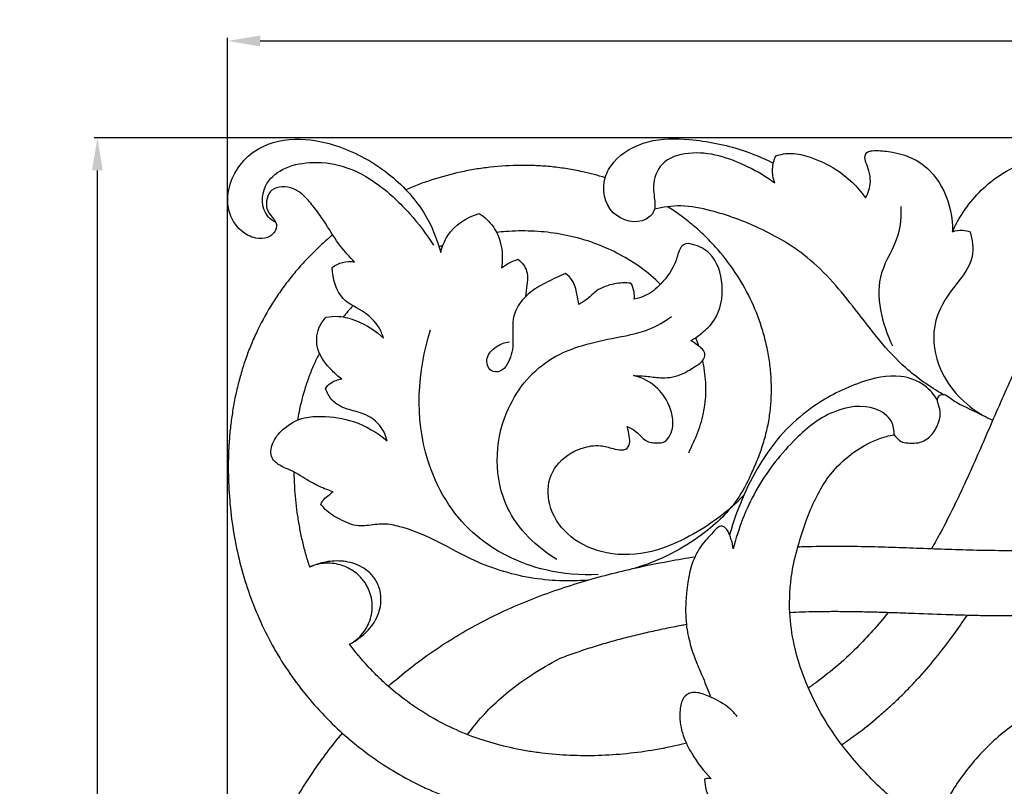
# Model space of a CAD drawing. Units: millimetres. Extents: x 0 to 1341, y -1 to 1157.
# Drawn here: x 388 to 540, y 534 to 651 of the extents above; entities that cross this region are included whole.
import ezdxf

# ---------------------------------------------------------------- set-up
doc = ezdxf.new("R2010")
doc.units = ezdxf.units.MM
doc.header["$MEASUREMENT"] = 0
doc.layers.add('Default', color=7, linetype='Continuous', true_color=0xffffff)
doc.styles.add('Arial', font='arial.ttf')
doc.dimstyles.new('Default', dxfattribs={"dimtxt": 10, "dimasz": 5, "dimexe": 0.5, "dimexo": 0.5, "dimgap": 0.25, "dimtad": 1, "dimtoh": 1, "dimdec": 0, "dimzin": 1, "dimdsep": 46, "dimtxsty": 'Arial', "dimcen": 0.5, "dimazin": 0, "dimtfac": 1, "dimtdec": 4, "dimtix": 1, "dimtmove": 1, "dimatfit": 3, "dimfxl": 1, "dimtolj": 1, "dimtzin": 1, "dimarcsym": 0})

# ---------------------------------------------------------------- blocks, each defined once
blk = doc.blocks.new('*D5')
at = {"layer": 'Default', "color": 0, "lineweight": -2, "transparency": 16777216}
for p, q in [((704.49, 633.34), (399.89, 633.34)), ((400.39, 405.68), (400.39, 628.34)), ((438.75, 400.68), (399.89, 400.68))]:
    blk.add_line(p, q, dxfattribs=at)
at = {"layer": 'Default', "color": 0, "transparency": 16777216}
for points in [[(401.22, 628.34), (399.56, 628.34), (400.39, 633.34)], [(399.56, 405.68), (401.22, 405.68), (400.39, 400.68)]]:
    blk.add_solid(points, dxfattribs=at)
at = {"layer": 'Defpoints', "color": 0, "transparency": 16777216}
for p in [(400.39, 633.34), (704.99, 633.34), (439.25, 400.68)]:
    blk.add_point(p, dxfattribs=at)
at = {"layer": 'Default', "color": 0, "transparency": 16777216, "insert": (395.03, 517.01), "char_height": 10, "attachment_point": 5, "rotation": 90, "style": 'Arial'}
blk.add_mtext('\\A1;233', dxfattribs=at)
blk = doc.blocks.new('*D6')
at = {"layer": 'Default', "color": 0, "lineweight": -2, "transparency": 16777216}
for p, q in [((420.37, 416.6), (420.37, 648.7)), ((425.37, 648.2), (865.37, 648.2)), ((870.37, 416.6), (870.37, 648.7))]:
    blk.add_line(p, q, dxfattribs=at)
at = {"layer": 'Default', "color": 0, "transparency": 16777216}
for points in [[(425.37, 649.03), (425.37, 647.36), (420.37, 648.2)], [(865.37, 647.36), (865.37, 649.03), (870.37, 648.2)]]:
    blk.add_solid(points, dxfattribs=at)
at = {"layer": 'Defpoints', "color": 0, "transparency": 16777216}
for p in [(870.37, 648.2), (420.37, 416.1), (870.37, 416.1)]:
    blk.add_point(p, dxfattribs=at)
at = {"layer": 'Default', "color": 0, "transparency": 16777216, "insert": (645.37, 653.55), "char_height": 10, "attachment_point": 5, "style": 'Arial'}
blk.add_mtext('\\A1;450', dxfattribs=at)

msp = doc.modelspace()

# ---------------------------------------------------------------- linework, layer by layer
at = {"layer": 'Default'}
for points, knots in [([(439.84, 614.28), (439.07, 615.05), (437.41, 616.87), (435.75, 619.7), (434.07, 622.14), (432.54, 624.06), (430.79, 625.58), (428.76, 625.97), (427.05, 625.49), (426.33, 624.03), (426.22, 622.41), (427.07, 621.27), (427.94, 620.33), (427.81, 618.93), (426.5, 617.85), (424.43, 617.82), (422, 619.12), (420.22, 622.11), (420.41, 625.9), (422.06, 629.28), (425.66, 632.51), (431.36, 633.54), (438.36, 632.05), (445.09, 628.3), (450.57, 622.54), (452.48, 617.91), (453.05, 615.72)], [0, 0, 0, 0, 4.857118, 10.931205, 14.644647, 18.041773, 21.938821, 24.644603, 27.045194, 29.184395, 31.487691, 33.908079, 35.286059, 37.03743, 39.466721, 42.158272, 45.809793, 51.348894, 56.63698, 62.100615, 67.792519, 77.592419, 86.552646, 99.474122, 111.341834, 121.407745, 121.407745, 121.407745, 121.407745]), ([(504.3, 626.4), (502.99, 627.37), (498.91, 629.72), (492.82, 631.77), (486.74, 629.95), (485.4, 626.17), (485.93, 623.86), (485.91, 621.97), (483.83, 619.79), (478.49, 621.18), (477.58, 626.49), (480.08, 630.69), (484.87, 633.28), (491.89, 633.26), (498.34, 631.96), (502.44, 630.26), (503.94, 629.51)], [0, 0, 0, 0, 7.26654, 21.060606, 27.612128, 32.993936, 36.98061, 38.269763, 41.215093, 48.859509, 57.051004, 61.077013, 70.235393, 79.672377, 91.976316, 99.440775, 99.440775, 99.440775, 99.440775]), ([(627.86, 625.77), (627.01, 626.17), (626.16, 626.56), (623.95, 627.51), (622.59, 628.06), (619.83, 629.07), (618.44, 629.54), (614.23, 630.83), (611.38, 631.53), (607.05, 632.34), (605.6, 632.57), (602.69, 632.94), (601.23, 633.08), (598.3, 633.27), (596.84, 633.33), (593.91, 633.34), (592.44, 633.3), (588.06, 633.04), (585.15, 632.68), (580.86, 631.84), (579.44, 631.5), (576.62, 630.73), (575.23, 630.3), (571.1, 628.83), (568.42, 627.65), (563.28, 624.87), (560.82, 623.28), (557.36, 620.58), (556.25, 619.62), (554.65, 618.12), (554.13, 617.61), (553.11, 616.55), (552.61, 616.01), (550.2, 613.26), (548.47, 610.87), (545.33, 605.91), (543.93, 603.33), (541.96, 599.4), (541.33, 598.08), (540.1, 595.42), (539.5, 594.08), (537.74, 590.06), (536.59, 587.37), (534.24, 582.02), (533.04, 579.36), (531.1, 575.42), (530.44, 574.12), (529.29, 571.99), (528.82, 571.15), (528.34, 570.32)], [479.375799, 479.375799, 479.375799, 479.375799, 483.554355, 483.554355, 490.088873, 490.088873, 496.623391, 496.623391, 509.692428, 509.692428, 516.226946, 516.226946, 522.761465, 522.761465, 529.295983, 529.295983, 535.830501, 535.830501, 548.899538, 548.899538, 555.434056, 555.434056, 561.968574, 561.968574, 575.037611, 575.037611, 588.106648, 588.106648, 594.641166, 594.641166, 597.908425, 597.908425, 601.175684, 601.175684, 614.244721, 614.244721, 627.313758, 627.313758, 633.848276, 633.848276, 640.382794, 640.382794, 653.451831, 653.451831, 666.520867, 666.520867, 673.055386, 673.055386, 677.348014, 677.348014, 677.348014, 677.348014]), ([(518.23, 624.11), (518.65, 624.86), (519.1, 626.29), (518.83, 628.2), (518.3, 629.43), (518, 630.46), (518.46, 631.28), (519.87, 631.44), (522.57, 631.23), (527.04, 629.94), (530.77, 625.17), (531.59, 621.06), (531.54, 618.93)], [0, 0, 0, 0, 3.870825, 6.396569, 8.411324, 9.926225, 10.978007, 12.120699, 15.836284, 23.383488, 31.924998, 41.436918, 41.436918, 41.436918, 41.436918]), ([(504.3, 626.4), (504.04, 627.1), (503.8, 628.54), (504.18, 629.95), (504.46, 630.56)], [0, 0, 0, 0, 3.31538, 6.330267, 6.330267, 6.330267, 6.330267]), ([(504.46, 630.56), (505.22, 630.82), (507.03, 631.16), (510.21, 630.28), (514.37, 628.42), (517, 625.82), (518.23, 624.11)], [0, 0, 0, 0, 3.614935, 7.966316, 14.479657, 23.901389, 23.901389, 23.901389, 23.901389]), ([(531.54, 618.93), (531.96, 619.85), (533.65, 622.96), (537.31, 626.98), (542.79, 629.89), (547.76, 630.67), (551.49, 630.42), (553.7, 630.01), (554.57, 629.54), (554.91, 629), (554.44, 628), (553.82, 626.93), (552.89, 626.31), (552.58, 626.14)], [0, 0, 0, 0, 4.479957, 15.791687, 23.668719, 31.745607, 37.929309, 40.276775, 41.796389, 42.158805, 42.970592, 46.222778, 47.831308, 47.831308, 47.831308, 47.831308]), ([(427.77, 620.34), (427.28, 620.61), (425.53, 621.87), (425.5, 626.03), (428.85, 628.89), (433.17, 629.79), (438.46, 629.24), (443.77, 626.26), (448.33, 621.89), (450.89, 618.55), (451.97, 616.85)], [0, 0, 0, 0, 2.489688, 9.266831, 14.682779, 21.091719, 28.522277, 37.959466, 47.639084, 56.642232, 56.642232, 56.642232, 56.642232]), ([(478.28, 627.22), (477.15, 627.57), (476, 627.88), (474.05, 628.3), (473.27, 628.45), (471.71, 628.7), (470.92, 628.8), (469.34, 628.97), (468.55, 629.03), (466.96, 629.1), (466.17, 629.12), (463.79, 629.1), (462.21, 629.01), (459.87, 628.74), (459.11, 628.64), (457.6, 628.39), (456.85, 628.24), (454.61, 627.75), (453.14, 627.35), (450.34, 626.44), (449.02, 625.94), (447.72, 625.38)], [86.953966, 86.953966, 86.953966, 86.953966, 92.294363, 92.294363, 95.842273, 95.842273, 99.388767, 99.388767, 102.936449, 102.936449, 106.481813, 106.481813, 113.588556, 113.588556, 117.001567, 117.001567, 120.417989, 120.417989, 127.256368, 127.256368, 133.590007, 133.590007, 133.590007, 133.590007]), ([(530.07, 593.98), (528.07, 595.16), (522.84, 598.75), (516.95, 606.79), (510.26, 614.91), (502.24, 619.57), (495.62, 622.02), (490.1, 623.13), (487.16, 622.71), (485.85, 622.37)], [0, 0, 0, 0, 10.405302, 27.958924, 44.197393, 56.935895, 68.790773, 75.735367, 81.80065, 81.80065, 81.80065, 81.80065]), ([(500.41, 581.18), (500.75, 581.89), (501.08, 582.61), (501.7, 584.08), (501.98, 584.82), (502.5, 586.32), (502.73, 587.08), (503.12, 588.62), (503.29, 589.4), (503.55, 590.96), (503.64, 591.75), (503.76, 593.34), (503.79, 594.13), (503.78, 595.72), (503.74, 596.51), (503.61, 598.09), (503.51, 598.88), (503.26, 600.45), (503.1, 601.22), (502.73, 602.77), (502.52, 603.53), (501.79, 605.8), (501.21, 607.27), (499.12, 611.57), (497.34, 614.22), (494.68, 617.17), (494.13, 617.74), (492.99, 618.85), (492.4, 619.38), (491.19, 620.4), (490.57, 620.89), (489.29, 621.84), (488.64, 622.29), (487.94, 622.73), (487.91, 622.75), (487.89, 622.77)], [0, 0, 0, 0, 3.540933, 3.540933, 7.093157, 7.093157, 10.643241, 10.643241, 14.194747, 14.194747, 17.743499, 17.743499, 21.29404, 21.29404, 24.846943, 24.846943, 28.38701, 28.38701, 31.938334, 31.938334, 35.480693, 35.480693, 42.598545, 42.598545, 56.805091, 56.805091, 60.353276, 60.353276, 63.90473, 63.90473, 67.449007, 67.449007, 70.995859, 70.995859, 71.138823, 71.138823, 71.138823, 71.138823]), ([(523.63, 622.82), (523.66, 621.34), (523.5, 617.67), (518.97, 611.39), (520.73, 604.82), (522.36, 601.41)], [0, 0, 0, 0, 6.602055, 15.96832, 32.851345, 32.851345, 32.851345, 32.851345]), ([(453.05, 615.72), (453.26, 616.64), (454.32, 619.43), (457.07, 621.16), (458.95, 621.73)], [0, 0, 0, 0, 4.208985, 12.990072, 12.990072, 12.990072, 12.990072]), ([(458.95, 621.73), (459.79, 621.19), (461.48, 619.64), (462.58, 616.53), (462.53, 614.34), (462.37, 613.41)], [0, 0, 0, 0, 4.483164, 9.929463, 14.14227, 14.14227, 14.14227, 14.14227]), ([(436.48, 618.46), (436.26, 618.28), (436.04, 618.09), (435.25, 617.4), (434.68, 616.89), (433.58, 615.83), (433.04, 615.29), (431.99, 614.18), (431.48, 613.61), (430.49, 612.45), (430.01, 611.85), (429.08, 610.64), (428.63, 610.02), (427.76, 608.76), (427.35, 608.12), (426.15, 606.16), (425.42, 604.82), (424.45, 602.74), (424.14, 602.04), (423.57, 600.62), (423.3, 599.91), (422.81, 598.46), (422.58, 597.73), (422.16, 596.26), (421.97, 595.52), (421.62, 594.03), (421.46, 593.29), (421.19, 591.78), (421.07, 591.03), (420.86, 589.51), (420.77, 588.75), (420.63, 587.23), (420.58, 586.47), (420.5, 584.94), (420.48, 584.18), (420.46, 582.65), (420.47, 581.89), (420.53, 579.6), (420.63, 578.07), (421.1, 573.53), (421.63, 570.54), (423.18, 564.68), (424.19, 561.81), (426.07, 557.68), (426.75, 556.33), (428.24, 553.7), (429.04, 552.42), (431.61, 548.7), (433.53, 546.37), (437.72, 542.11), (440, 540.16), (443.66, 537.55), (444.92, 536.73), (447.52, 535.19), (448.85, 534.48), (450.91, 533.5), (451.6, 533.19), (453, 532.61), (453.7, 532.33), (455.83, 531.54), (457.25, 531.08), (459.42, 530.48), (460.14, 530.29), (461.6, 529.95), (462.33, 529.79), (463.79, 529.5), (464.53, 529.37), (466.01, 529.14), (466.75, 529.04), (468.92, 528.77), (470.35, 528.65), (473.22, 528.5), (474.66, 528.47), (478.98, 528.51), (481.89, 528.72), (486.19, 529.28), (487.62, 529.51), (490.48, 530.06), (491.89, 530.38), (493.82, 530.87), (494.34, 531.01), (494.85, 531.16)], [153.311117, 153.311117, 153.311117, 153.311117, 154.595984, 154.595984, 158.012137, 158.012137, 161.429196, 161.429196, 164.840844, 164.840844, 168.261041, 168.261041, 171.671668, 171.671668, 175.0898, 175.0898, 181.938391, 181.938391, 185.356316, 185.356316, 188.769132, 188.769132, 192.188731, 192.188731, 195.60229, 195.60229, 199.019354, 199.019354, 202.431307, 202.431307, 205.851259, 205.851259, 209.264197, 209.264197, 212.677066, 212.677066, 216.092232, 216.092232, 222.927841, 222.927841, 236.479219, 236.479219, 250.02824, 250.02824, 256.807646, 256.807646, 263.584053, 263.584053, 277.116969, 277.116969, 290.630332, 290.630332, 297.409577, 297.409577, 304.191012, 304.191012, 307.575953, 307.575953, 310.959691, 310.959691, 317.738231, 317.738231, 321.122357, 321.122357, 324.50565, 324.50565, 327.889088, 327.889088, 331.27343, 331.27343, 337.767942, 337.767942, 344.254321, 344.254321, 357.177812, 357.177812, 363.666519, 363.666519, 370.156188, 370.156188, 372.554699, 372.554699, 372.554699, 372.554699]), ([(486.77, 610.87), (486.64, 610.99), (486.51, 611.12), (484.51, 613.01), (482.37, 614.49), (478.92, 616.25), (477.74, 616.76), (475.31, 617.64), (474.07, 617.99), (471.53, 618.56), (470.24, 618.77), (467.62, 619.02), (466.31, 619.07), (464.34, 619.04), (463.69, 619), (462.56, 618.92), (462.1, 618.87), (461.63, 618.82)], [42.04858, 42.04858, 42.04858, 42.04858, 42.843817, 42.843817, 54.352817, 54.352817, 60.133327, 60.133327, 65.916384, 65.916384, 71.796203, 71.796203, 77.67752, 77.67752, 80.612931, 80.612931, 82.713403, 82.713403, 82.713403, 82.713403]), ([(534.25, 618.93), (534.61, 617.72), (535.15, 614.05), (531.04, 610), (528.12, 604.28), (529.35, 596.53), (533.45, 592.39), (536.2, 590.76)], [0, 0, 0, 0, 5.64621, 15.251401, 23.787761, 33.722959, 47.980697, 47.980697, 47.980697, 47.980697]), ([(531.54, 618.93), (532.04, 619.11), (532.97, 619.27), (533.88, 619.06), (534.25, 618.93)], [0, 0, 0, 0, 2.339096, 4.089911, 4.089911, 4.089911, 4.089911]), ([(491.4, 602.21), (492.01, 602.55), (493.33, 603.46), (495.83, 605.94), (496.7, 610.65), (495.14, 615.44), (492.32, 616.93), (490.46, 617.23), (489.54, 616.1), (489.08, 613.75), (487.23, 611.11), (484.85, 609.15), (483.32, 608.71), (482.74, 608.61)], [0, 0, 0, 0, 3.098465, 7.170372, 15.400273, 23.139913, 27.519585, 29.44509, 30.608417, 33.566314, 40.115719, 44.452826, 47.092483, 47.092483, 47.092483, 47.092483]), ([(436.39, 613.43), (436.86, 613.8), (437.97, 614.38), (439.23, 614.39), (439.84, 614.28)], [0, 0, 0, 0, 2.688284, 5.418461, 5.418461, 5.418461, 5.418461]), ([(444.27, 602.6), (444.1, 603.2), (443.46, 604.71), (441.32, 606.85), (437.36, 608.36), (436.48, 611.74), (436.39, 613.43)], [0, 0, 0, 0, 2.794578, 7.183526, 13.185484, 20.719704, 20.719704, 20.719704, 20.719704]), ([(462.37, 613.41), (462.77, 613.68), (463.58, 614.17), (464.45, 614.55), (464.89, 614.7)], [0, 0, 0, 0, 2.165588, 4.228756, 4.228756, 4.228756, 4.228756]), ([(464.89, 614.7), (465.2, 614.48), (466.07, 613.69), (466.49, 612.15), (466.21, 610.48), (466.12, 609.56), (466.04, 608.95)], [0, 0, 0, 0, 1.712572, 5.143577, 6.495116, 9.260593, 9.260593, 9.260593, 9.260593]), ([(472.2, 612.52), (471.26, 612.14), (469.43, 611.24), (466.35, 609.6), (463.64, 606.19), (464.41, 602.04), (463.69, 599.04), (462.34, 597.34), (460.37, 597.42), (459.83, 599.79), (461.5, 601.38), (462.87, 601.95), (463.58, 602.06)], [0, 0, 0, 0, 4.558448, 9.057736, 15.646933, 22.190056, 26.90127, 29.19904, 31.251172, 34.194617, 37.477411, 40.717774, 40.717774, 40.717774, 40.717774]), ([(474.23, 607.77), (474.17, 608.31), (473.92, 609.55), (473.52, 611.34), (472.6, 612.23), (472.2, 612.52)], [0, 0, 0, 0, 2.400522, 5.711624, 7.895942, 7.895942, 7.895942, 7.895942]), ([(482.23, 611.04), (481.39, 611.12), (479.55, 611.03), (477.15, 610.21), (475.67, 608.64), (474.68, 608.04), (474.23, 607.77)], [0, 0, 0, 0, 3.774193, 8.131949, 10.921002, 13.268654, 13.268654, 13.268654, 13.268654]), ([(482.74, 608.61), (482.77, 608.96), (482.76, 609.8), (482.47, 610.61), (482.23, 611.04)], [0, 0, 0, 0, 1.564987, 3.734521, 3.734521, 3.734521, 3.734521]), ([(437.87, 596.34), (437.34, 596.72), (435.87, 598.04), (433.85, 600.55), (434.01, 603.88), (435.03, 605.35), (435.49, 605.83)], [0, 0, 0, 0, 2.925263, 8.864358, 13.615437, 16.616417, 16.616417, 16.616417, 16.616417]), ([(435.49, 605.83), (436.11, 605.94), (437.71, 606.05), (440.84, 605.14), (443.08, 603.73), (444.27, 602.6)], [0, 0, 0, 0, 2.799108, 7.054686, 14.346573, 14.346573, 14.346573, 14.346573]), ([(470.89, 568.63), (467.78, 570.55), (461.11, 576.86), (461.31, 590.43), (469.05, 600.15), (477.87, 602.4), (484.52, 603.46), (487.4, 605.17), (488.48, 605.93)], [0, 0, 0, 0, 16.346588, 38.153547, 53.391542, 68.599303, 77.436523, 83.319973, 83.319973, 83.319973, 83.319973]), ([(477.21, 566.33), (474.53, 566.19), (467.62, 566.77), (457.02, 571.93), (448.8, 585.63), (449.45, 597.53), (451.51, 603.86)], [0, 0, 0, 0, 11.970139, 30.621582, 50.217235, 79.951595, 79.951595, 79.951595, 79.951595]), ([(492.64, 601.38), (492.58, 601.58), (492.51, 601.79), (492.35, 602.22), (492.26, 602.45), (492.17, 602.68)], [25.2439, 25.2439, 25.2439, 25.2439, 26.211952, 26.211952, 27.307118, 27.307118, 27.307118, 27.307118]), ([(482.62, 596.87), (483.37, 596.84), (484.84, 596.79), (487.37, 596.36), (490, 596.84), (491.74, 598.09), (493.09, 598.83), (493.78, 599.91), (493.29, 600.88), (492.51, 601.49), (491.84, 601.97), (491.4, 602.21)], [0, 0, 0, 0, 3.335555, 6.560737, 11.430501, 14.73966, 15.983545, 18.501396, 19.159516, 20.642278, 22.865124, 22.865124, 22.865124, 22.865124]), ([(434.44, 600.3), (434.17, 599.78), (433.92, 599.26), (433.41, 598.14), (433.16, 597.53), (432.7, 596.3), (432.48, 595.68), (431.89, 593.8), (431.57, 592.53), (431.24, 590.83), (431.17, 590.43), (431.1, 590.03)], [133.752387, 133.752387, 133.752387, 133.752387, 136.342964, 136.342964, 139.277236, 139.277236, 142.215132, 142.215132, 148.104822, 148.104822, 149.930527, 149.930527, 149.930527, 149.930527]), ([(491.09, 585.01), (491.6, 586.05), (492.08, 587.1), (492.69, 588.73), (492.88, 589.27), (493.2, 590.38), (493.33, 590.94), (493.65, 592.66), (493.74, 593.79), (493.71, 596.12), (493.6, 597.26), (493.35, 598.67), (493.29, 598.93), (493.24, 599.19)], [0, 0, 0, 0, 5.172609, 5.172609, 7.740835, 7.740835, 10.32015, 10.32015, 15.494686, 15.494686, 20.678364, 20.678364, 21.864007, 21.864007, 21.864007, 21.864007]), ([(481.63, 589.03), (482.05, 588.86), (483.08, 588.36), (483.98, 587.23), (485.07, 586.57), (486.05, 586.57), (487.21, 586.42), (488.55, 587.81), (488.81, 590.01), (488.09, 592.61), (486.31, 595.36), (484, 596.53), (482.62, 596.87)], [0, 0, 0, 0, 2.045849, 5.000753, 6.364653, 7.534187, 9.34113, 11.273309, 15.324893, 18.681608, 23.220954, 29.55679, 29.55679, 29.55679, 29.55679]), ([(529.26, 593.09), (528.74, 593.95), (527.2, 595.74), (522.86, 597.31), (516.76, 595.83), (510.86, 592.86), (504.28, 587.33), (500.04, 580.31), (497.93, 574.49), (497.36, 572.41)], [0, 0, 0, 0, 4.477794, 10.245836, 19.58463, 31.506365, 39.659545, 57.640236, 67.27844, 67.27844, 67.27844, 67.27844]), ([(435.38, 594.85), (435.6, 595.18), (436.29, 595.93), (437.28, 596.27), (437.87, 596.34)], [0, 0, 0, 0, 1.746777, 4.420293, 4.420293, 4.420293, 4.420293]), ([(444.83, 586.83), (444.66, 587.56), (443.92, 589.39), (441.49, 591.13), (438.61, 591.6), (436.37, 592.81), (435.6, 594.24), (435.38, 594.85)], [0, 0, 0, 0, 3.350393, 8.568818, 12.393882, 16.434123, 19.360108, 19.360108, 19.360108, 19.360108]), ([(522.6, 587.76), (522.73, 587.59), (523.12, 587.18), (523.85, 586.53), (525.08, 586.52), (526.55, 586.45), (528.23, 587.42), (529.31, 589.1), (529.8, 590.87), (529.52, 592.18), (529.17, 593.08), (529.43, 593.78), (530.04, 594.05), (530.76, 593.78), (532.22, 592.61), (534.73, 591.51), (536.81, 590.45), (537.73, 590.03)], [0, 0, 0, 0, 0.930538, 2.57282, 4.137692, 6.195511, 9.111417, 12.250086, 14.97797, 17.024684, 18.171629, 19.156108, 20.045144, 20.829047, 22.454505, 28.40563, 32.919207, 32.919207, 32.919207, 32.919207]), ([(522.6, 587.76), (522.63, 588.46), (522.35, 590.28), (518.81, 592.67), (512.62, 591.68), (506.47, 586.54), (501, 579.4), (498.69, 573.36), (497.93, 570.27)], [0, 0, 0, 0, 3.118687, 7.666572, 17.295835, 28.677918, 42.891481, 57.105336, 57.105336, 57.105336, 57.105336]), ([(436.54, 579.05), (436.1, 579.18), (434.84, 579.61), (432.73, 580.71), (430.6, 582.18), (428.49, 582.92), (426.81, 584.21), (427.14, 586.73), (428.99, 588.97), (431.76, 590.54), (435.57, 590.68), (440.09, 590.05), (443.32, 588.12), (444.83, 586.83)], [0, 0, 0, 0, 2.028385, 5.947921, 10.606503, 13.444714, 16.05125, 19.211314, 23.338739, 28.896776, 32.778576, 40.164584, 49.031007, 49.031007, 49.031007, 49.031007]), ([(499.54, 578.5), (496.97, 575.81), (492.15, 572.32), (484.51, 569.24), (477.91, 569.29), (472.3, 572.08), (469.38, 576.69), (469.43, 581.81), (472.2, 584.68), (475.02, 585.92), (477.31, 586.3), (479.28, 585.71), (480.57, 585.4), (481.62, 585.51), (482.18, 586.46), (481.95, 587.68), (481.8, 588.55), (481.63, 589.03)], [0, 0, 0, 0, 16.621814, 26.060942, 36.396685, 45.12189, 52.912766, 59.584157, 66.3787, 69.233897, 73.39849, 76.357203, 78.309268, 79.331996, 80.834022, 82.520749, 84.78785, 84.78785, 84.78785, 84.78785]), ([(540.48, 509.4), (540.09, 511.69), (538.57, 516.71), (533.85, 523.12), (528.08, 528.08), (522.03, 531.92), (517.88, 536.18), (513.27, 541.67), (509.58, 547.86), (507.25, 554.87), (506.41, 560.89), (506.69, 565.98), (507.88, 570.98), (509.57, 576.11), (512.04, 581.19), (515.78, 584.82), (518.82, 586.63), (521.1, 587.5), (522.2, 587.7), (522.6, 587.76)], [0, 0, 0, 0, 10.36758, 23.055062, 34.926521, 44.258708, 54.938121, 61.302012, 76.313795, 86.743375, 94.100433, 103.333783, 109.333312, 116.989703, 127.479477, 134.142459, 139.96068, 143.187253, 144.967579, 144.967579, 144.967579, 144.967579]), ([(430.53, 582.09), (430.54, 581.18), (430.58, 580.26), (430.69, 578.68), (430.75, 578), (430.89, 576.66), (430.98, 575.99), (431.18, 574.66), (431.29, 574), (431.54, 572.67), (431.68, 572.01), (431.99, 570.7), (432.16, 570.05), (432.53, 568.75), (432.73, 568.11), (432.94, 567.47)], [161.824637, 161.824637, 161.824637, 161.824637, 165.916704, 165.916704, 168.932927, 168.932927, 171.949904, 171.949904, 174.966648, 174.966648, 177.988924, 177.988924, 181.010735, 181.010735, 184.030223, 184.030223, 184.030223, 184.030223]), ([(500.41, 581.18), (499.8, 579.85), (497.74, 576.28), (491.92, 571.11), (486.27, 568.33), (482.85, 567.32)], [0, 0, 0, 0, 6.538234, 18.229722, 34.161546, 34.161546, 34.161546, 34.161546]), ([(434.69, 577.12), (434.8, 577.39), (435.1, 577.94), (435.85, 578.46), (436.31, 578.87), (436.54, 579.05)], [0, 0, 0, 0, 1.279572, 2.735481, 4.026198, 4.026198, 4.026198, 4.026198]), ([(475.61, 565.47), (472.7, 565.24), (466.51, 565.48), (458.52, 568.01), (452.31, 571.69), (447.82, 573.51), (444.25, 574.25), (442.16, 573.87), (439.83, 573.69), (437.67, 574.75), (435.67, 575.86), (434.89, 576.84), (434.69, 577.12)], [0, 0, 0, 0, 13.052164, 27.37602, 36.896442, 45.237128, 48.936825, 52.924556, 54.687174, 59.240709, 63.26282, 64.796128, 64.796128, 64.796128, 64.796128]), ([(497.93, 570.27), (497.88, 570.75), (497.73, 571.48), (497.31, 572.55), (496.97, 573.42), (496.13, 573.91), (495.41, 573.49), (494.45, 572.39), (493.08, 570.99), (491.25, 567.72), (490.64, 563.53), (490.56, 558.97), (491.26, 555.72), (492.17, 553), (493.37, 550.37), (494.08, 548.52), (494.45, 547.54)], [0, 0, 0, 0, 2.154013, 3.295985, 5.105578, 6.327712, 6.918173, 8.625033, 12.913383, 15.582953, 25.247535, 31.319612, 35.924741, 40.008979, 44.117544, 48.831313, 48.831313, 48.831313, 48.831313]), ([(507.84, 570.6), (508.59, 570.63), (509.35, 570.65), (510.81, 570.68), (511.53, 570.69), (512.95, 570.7), (513.66, 570.7), (515.78, 570.69), (517.18, 570.67), (519.99, 570.61), (521.4, 570.57), (523.53, 570.49), (524.25, 570.47), (525.68, 570.42), (526.4, 570.39), (528.57, 570.31), (530.02, 570.26), (532.94, 570.16), (534.4, 570.12), (537.32, 570.06), (538.78, 570.04), (541.68, 570.03), (543.13, 570.05), (547.44, 570.16), (550.3, 570.31), (556.03, 570.78), (558.9, 571.09), (562.99, 571.65), (564.2, 571.83), (565.41, 572.02)], [218.044261, 218.044261, 218.044261, 218.044261, 221.454366, 221.454366, 224.711048, 224.711048, 227.96773, 227.96773, 234.481093, 234.481093, 240.994457, 240.994457, 244.251139, 244.251139, 247.507821, 247.507821, 254.021184, 254.021184, 260.534548, 260.534548, 267.047912, 267.047912, 273.561275, 273.561275, 286.588003, 286.588003, 299.61473, 299.61473, 305.104188, 305.104188, 305.104188, 305.104188]), ([(439.07, 555.64), (439.45, 555.85), (439.82, 556.07), (440.54, 556.57), (440.9, 556.84), (441.57, 557.43), (441.89, 557.76), (442.49, 558.49), (442.77, 558.88), (443.25, 559.74), (443.46, 560.21), (443.76, 561.19), (443.86, 561.71), (443.91, 562.77), (443.87, 563.31), (443.68, 564.1), (443.53, 564.61), (443.18, 565.34), (442.72, 566.01), (442.37, 566.4), (441.8, 566.94), (441.37, 567.25), (440.49, 567.74), (440.02, 567.94), (439.08, 568.22), (438.61, 568.32), (437.67, 568.42), (437.21, 568.43), (436.3, 568.39), (435.86, 568.34), (434.99, 568.18), (434.56, 568.07), (433.74, 567.8), (433.33, 567.65), (432.94, 567.47)], [836.418343, 836.418343, 836.418343, 836.418343, 838.350632, 838.350632, 840.282921, 840.282921, 842.215209, 842.215209, 844.147498, 844.147498, 846.079786, 846.079786, 848.012075, 848.012075, 849.944363, 849.944363, 850.910508, 851.876652, 852.842796, 853.80894, 853.80894, 855.741229, 855.741229, 857.673517, 857.673517, 859.605806, 859.605806, 861.538095, 861.538095, 863.470383, 863.470383, 865.402672, 865.402672, 867.33496, 867.33496, 867.33496, 867.33496]), ([(439.07, 555.64), (439.45, 555.85), (439.81, 556.09), (440.48, 556.64), (440.79, 556.95), (441.33, 557.62), (441.57, 557.98), (441.98, 558.74), (442.14, 559.14), (442.39, 559.96), (442.48, 560.38), (442.56, 561.24), (442.56, 561.68), (442.47, 562.54), (442.38, 562.97), (442.19, 563.59), (442.03, 564), (441.75, 564.59), (441.41, 565.14), (441.15, 565.48), (440.74, 565.97), (440.44, 566.26), (439.79, 566.8), (439.44, 567.03), (438.71, 567.43), (438.33, 567.6), (437.53, 567.86), (437.12, 567.95), (436.29, 568.07), (435.86, 568.09), (435.01, 568.05), (434.58, 567.99), (433.75, 567.79), (433.33, 567.65), (432.94, 567.47)], [836.418343, 836.418343, 836.418343, 836.418343, 838.350632, 838.350632, 840.282921, 840.282921, 842.215209, 842.215209, 844.147498, 844.147498, 846.079786, 846.079786, 848.012075, 848.012075, 849.944363, 849.944363, 850.910508, 851.876652, 852.842796, 853.80894, 853.80894, 855.741229, 855.741229, 857.673517, 857.673517, 859.605806, 859.605806, 861.538095, 861.538095, 863.470383, 863.470383, 865.402672, 865.402672, 867.33496, 867.33496, 867.33496, 867.33496]), ([(445.02, 549.2), (447.18, 551.11), (449.46, 552.89), (454.24, 556.18), (456.74, 557.7), (461.92, 560.41), (464.59, 561.61), (470.03, 563.74), (472.81, 564.66), (478.42, 566.29), (481.26, 566.99), (486.75, 568.17), (489.4, 568.66), (492.06, 569.08)], [117.411429, 117.411429, 117.411429, 117.411429, 130.267274, 130.267274, 143.294001, 143.294001, 156.320729, 156.320729, 169.347456, 169.347456, 182.374184, 182.374184, 194.411061, 194.411061, 194.411061, 194.411061]), ([(547.98, 560.12), (547.06, 560.08), (546.15, 560.06), (544.3, 560.01), (543.38, 560), (541.99, 559.98), (541.53, 559.98), (540.6, 559.98), (540.14, 559.98), (538.75, 559.98), (537.82, 559.99), (535.95, 560.02), (535.02, 560.04), (533.15, 560.09), (532.21, 560.12), (529.41, 560.21), (527.56, 560.28), (524.85, 560.38), (523.99, 560.41), (522.29, 560.47), (521.44, 560.5), (519.75, 560.55), (518.91, 560.57), (517.23, 560.61), (516.39, 560.62), (514.71, 560.64), (513.86, 560.65), (512.17, 560.64), (511.31, 560.63), (509.18, 560.59), (507.9, 560.55), (506.61, 560.48)], [848.806643, 848.806643, 848.806643, 848.806643, 852.971418, 852.971418, 857.123406, 857.123406, 859.206004, 859.206004, 861.294535, 861.294535, 865.474617, 865.474617, 869.655223, 869.655223, 873.839446, 873.839446, 882.218781, 882.218781, 886.128709, 886.128709, 890.034943, 890.034943, 893.942704, 893.942704, 897.84414, 897.84414, 901.748489, 901.748489, 905.654492, 905.654492, 911.4725, 911.4725, 911.4725, 911.4725]), ([(521.67, 560.49), (520.17, 558.61), (518.57, 556.81), (515.83, 554.08), (514.75, 553.08), (512.51, 551.18), (511.35, 550.28), (509.92, 549.26), (509.69, 549.09), (509.45, 548.92)], [695.011233, 695.011233, 695.011233, 695.011233, 705.727977, 705.727977, 712.262496, 712.262496, 718.797014, 718.797014, 720.090971, 720.090971, 720.090971, 720.090971]), ([(514.56, 540.24), (515.32, 540.75), (516.07, 541.28), (517.98, 542.69), (519.12, 543.59), (520.78, 545.01), (521.32, 545.49), (522.4, 546.47), (522.93, 546.97), (523.97, 547.98), (524.48, 548.5), (525.49, 549.54), (525.99, 550.08), (527.45, 551.69), (528.39, 552.79), (530.15, 554.98), (530.97, 556.05), (532.47, 558.1), (533.15, 559.08), (533.81, 560.07)], [405.029536, 405.029536, 405.029536, 405.029536, 409.127307, 409.127307, 415.61802, 415.61802, 418.861646, 418.861646, 422.108703, 422.108703, 425.347251, 425.347251, 428.597538, 428.597538, 435.080454, 435.080454, 441.107947, 441.107947, 446.434042, 446.434042, 446.434042, 446.434042]), ([(490.73, 558.65), (490.48, 558.61), (490.23, 558.56), (489.14, 558.36), (488.3, 558.2), (486.62, 557.85), (485.78, 557.67), (484.1, 557.29), (483.25, 557.09), (481.56, 556.67), (480.72, 556.45), (479.04, 555.99), (478.2, 555.75), (476.54, 555.25), (475.71, 554.99), (474.06, 554.44), (473.23, 554.15), (472, 553.7), (471.59, 553.54), (471.18, 553.39)], [935.37692, 935.37692, 935.37692, 935.37692, 936.510241, 936.510241, 940.34715, 940.34715, 944.183375, 944.183375, 948.077926, 948.077926, 951.9707, 951.9707, 955.864151, 955.864151, 959.752972, 959.752972, 963.653146, 963.653146, 965.617614, 965.617614, 965.617614, 965.617614]), ([(490.73, 540.47), (489.15, 540.06), (487.56, 539.72), (484.51, 539.2), (483.06, 539), (480.16, 538.71), (478.7, 538.61), (475.79, 538.52), (474.33, 538.53), (471.43, 538.66), (469.98, 538.77), (467.83, 539.04), (467.11, 539.14), (465.68, 539.38), (464.97, 539.52), (462.85, 539.96), (461.45, 540.33), (458.68, 541.19), (457.31, 541.7), (454.61, 542.86), (453.29, 543.51), (450.75, 544.95), (449.52, 545.73), (447.16, 547.41), (446.03, 548.31), (444.41, 549.74), (443.88, 550.23), (443.11, 550.98), (442.86, 551.24), (442.35, 551.76), (442.1, 552.02), (440.88, 553.35), (439.94, 554.47), (439.07, 555.64)], [750.7534, 750.7534, 750.7534, 750.7534, 758.004124, 758.004124, 764.538642, 764.538642, 771.07316, 771.07316, 777.607679, 777.607679, 784.142197, 784.142197, 787.409456, 787.409456, 790.676715, 790.676715, 797.211234, 797.211234, 803.745752, 803.745752, 810.28027, 810.28027, 816.814788, 816.814788, 823.349307, 823.349307, 826.616566, 826.616566, 828.250195, 828.250195, 829.883825, 829.883825, 836.418343, 836.418343, 836.418343, 836.418343]), ([(457.18, 541.77), (457.44, 542.14), (458.45, 543.49), (460.46, 545.77), (463.47, 548.5), (467.08, 551.11), (469.79, 552.66), (471.24, 553.41)], [-30.356199, -30.356199, -30.356199, -30.356199, -28.091332, -21.828847, -15.142153, -7.90855, 0, 0, 0, 0]), ([(577.92, 546.91), (576.7, 547.47), (574.9, 548.18), (572.47, 548.89), (570.15, 549.45), (567.21, 549.92), (563.65, 550.15), (560.08, 550.06), (556.53, 549.64), (553.04, 548.91), (549.63, 547.87), (546.34, 546.52), (543.2, 544.86), (540.25, 542.87), (537.56, 540.61), (535.14, 538.12), (532.99, 535.41), (531.1, 532.53), (529.68, 529.85), (528.92, 528.12), (528.65, 527.43)], [-397.221349, -397.221349, -397.221349, -397.221349, -392.075059, -389.793097, -387.499322, -382.878224, -378.219685, -373.536466, -368.844163, -364.159437, -359.498641, -354.876274, -350.303077, -345.783248, -341.303953, -336.84567, -332.394478, -327.941602, -323.48444, -320.589538, -320.589538, -320.589538, -320.589538]), ([(498.55, 544.58), (498.2, 545), (497.01, 546.22), (494.87, 547.4), (492.83, 548.23), (491.27, 548.32), (490.03, 547.34), (489.72, 545.57), (489.7, 543.2), (490.45, 540.91), (492.03, 537.96), (493.4, 536.16), (494.55, 534.99)], [0, 0, 0, 0, 2.457193, 7.581528, 10.742098, 12.277184, 14.289731, 17.115792, 19.908528, 24.930683, 27.586826, 34.902434, 34.902434, 34.902434, 34.902434]), ([(421.19, 477.09), (421.1, 478.55), (421.02, 480.01), (420.91, 482.93), (420.87, 484.39), (420.78, 488.77), (420.78, 491.69), (420.99, 497.53), (421.19, 500.45), (421.87, 506.26), (422.35, 509.14), (423.31, 513.42), (423.68, 514.83), (424.49, 517.64), (424.95, 519.03), (426.44, 523.15), (427.62, 525.83), (430.28, 531.03), (431.77, 533.55), (434.83, 538.06), (436.35, 540.07), (437.98, 542)], [0, 0, 0, 0, 6.513364, 6.513364, 13.026727, 13.026727, 26.053455, 26.053455, 39.080182, 39.080182, 52.10691, 52.10691, 58.620273, 58.620273, 65.133637, 65.133637, 78.160364, 78.160364, 91.187092, 91.187092, 102.432701, 102.432701, 102.432701, 102.432701]), ([(536.05, 519.95), (536.1, 520.16), (536.35, 521.19), (536.92, 523.05), (537.92, 525.45), (539.13, 527.76), (540.55, 529.94), (542.16, 531.97), (543.95, 533.82), (545.92, 535.47), (548.07, 536.91), (550.41, 538.15), (552.92, 539.17), (555.55, 539.96), (558.26, 540.51), (561.02, 540.82), (563.78, 540.88), (566.51, 540.68), (568.73, 540.3), (570.44, 539.87), (572.93, 539.1), (576.47, 537.48), (579.95, 534.94), (582.35, 532.57), (583.94, 530.65), (585.28, 528.63), (586.36, 526.52), (587.15, 524.38), (587.68, 522.17), (587.96, 519.86), (588.01, 517.46), (587.85, 515.14), (587.53, 513), (587.13, 511.13), (586.64, 509.42), (586.11, 508.03), (585.63, 506.99), (585.26, 506.29), (584.92, 505.67), (584.42, 504.79), (583.73, 503.7), (582.76, 502.48), (582.05, 501.77), (581.69, 501.47)], [313.51465, 313.51465, 313.51465, 313.51465, 314.589222, 319.030581, 323.48444, 327.941602, 332.394478, 336.84567, 341.303953, 345.783248, 350.303077, 354.876274, 359.498641, 364.159437, 368.844163, 373.536466, 378.219685, 382.878224, 387.499322, 389.793097, 392.075059, 401.102124, 409.996681, 414.396234, 418.756225, 423.068049, 427.328212, 431.541008, 435.726144, 439.916395, 444.131943, 448.379171, 451.998485, 455.133397, 458.262601, 461.381855, 463.193515, 464.494364, 465.795213, 467.096061, 469.713527, 472.270945, 474.865594, 474.865594, 474.865594, 474.865594]), ([(494.55, 534.99), (494.34, 535.06), (493.98, 535.09), (493.65, 534.99), (493.54, 534.94)], [0, 0, 0, 0, 0.994465, 1.528399, 1.528399, 1.528399, 1.528399]), ([(493.54, 534.94), (493.55, 534.36), (493.75, 532.63), (495.43, 530.19), (498.32, 528.11), (502.36, 527.11), (507.33, 527.9), (511.06, 527.39), (513.09, 527.07)], [0, 0, 0, 0, 2.564913, 7.629099, 12.640102, 18.255477, 25.700826, 34.88231, 34.88231, 34.88231, 34.88231])]:
    msp.add_open_spline(points, degree=3, knots=knots, dxfattribs=at)
for points in [[(453.37, 616.81), (453.18, 616.74), (452.99, 616.67), (452.8, 616.6)], [(439.58, 607.57), (439.07, 607.01), (438.57, 606.44), (438.1, 605.85)]]:
    msp.add_open_spline(points, degree=3, dxfattribs=at)

# ---------------------------------------------------------------- dimensions: what is measured, and where the dimension line sits
dim = msp.add_linear_dim(base=(870.37, 648.2), p1=(420.37, 416.1), p2=(870.37, 416.1), dimstyle='Default', dxfattribs=at)
dim.commit()
dim.dimension.update_dxf_attribs({"geometry": '*D6', "text_midpoint": (645.37, 653.55)})
dim = msp.add_linear_dim(base=(400.39, 633.34), p1=(439.25, 400.68), p2=(704.99, 633.34), angle=270, dimstyle='Default', dxfattribs=at)
dim.commit()
dim.dimension.update_dxf_attribs({"geometry": '*D5', "text_midpoint": (395.03, 517.01)})

doc.saveas('drawing.dxf')
